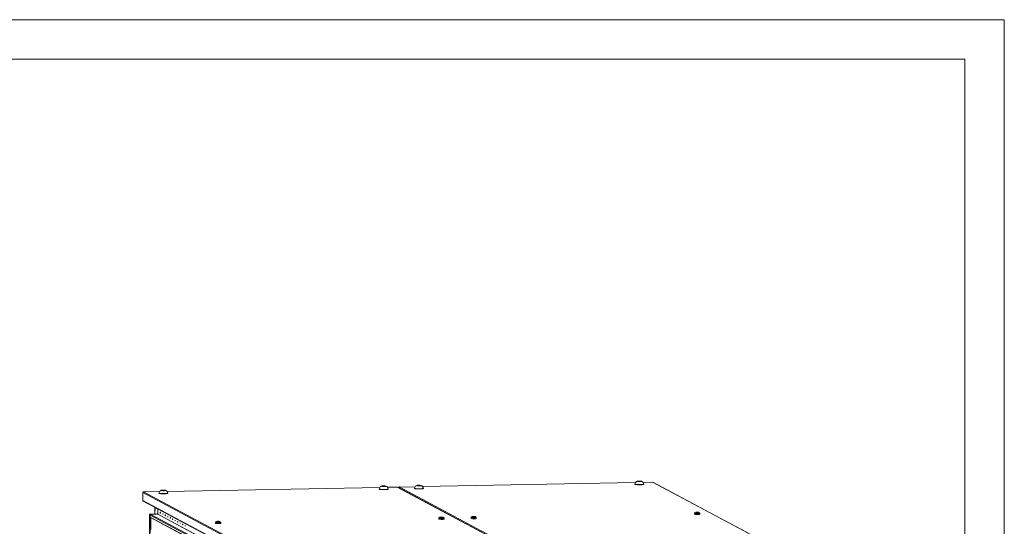
# Model space of a CAD drawing. Units: millimetres. Extents: x -124 to 7445, y -100 to 5572.
# Drawn here: x 5192 to 7445, y 4087 to 5246 of the extents above; entities that cross this region are included whole.
import ezdxf

# ---------------------------------------------------------------- set-up
doc = ezdxf.new("R2010")
doc.units = ezdxf.units.MM

msp = doc.modelspace()

# ---------------------------------------------------------------- linework, layer by layer
at = {"color": 7, "linetype": 'Continuous', "lineweight": 15}
for p, q in [((-123.743, 5245.591), (7445.257, 5245.591)), ((7445.257, -100.409), (7445.257, 5245.591)), ((101.257, 5155.591), (7355.257, 5155.591)), ((7355.257, -10.409), (7355.257, 5155.591)), ((5516.105, 4169.296), (5519.475, 4169.651)), ((5517.155, 4168.737), (5516.105, 4169.296)), ((5519.475, 4169.651), (5519.465, 4168.629)), ((5519.475, 4169.651), (5523.895, 4169.445)), ((5523.889, 4168.774), (5523.895, 4169.445)), ((5523.895, 4169.445), (5524.945, 4168.885)), ((6016.271, 4175.998), (5528.745, 4166.726)), ((6014.378, 4172.612), (6014.374, 4172.235)), ((6015.067, 4174.213), (6014.42, 4172.688)), ((6020.517, 4178.89), (6023.887, 4179.244)), ((6021.567, 4178.33), (6020.517, 4178.89)), ((6025.987, 4178.124), (6021.567, 4178.33)), ((6023.887, 4179.244), (6023.877, 4178.222)), ((6023.887, 4179.244), (6028.307, 4179.038)), ((6029.357, 4178.478), (6025.987, 4178.124)), ((6028.301, 4178.367), (6028.307, 4179.038)), ((6028.307, 4179.038), (6029.357, 4178.478)), ((6055.048, 4176.735), (6033.157, 4176.319)), ((6035.373, 4172.032), (6035.377, 4172.409)), ((6054.862, 4176.847), (6054.861, 4176.732)), ((6055.339, 4176.856), (6054.862, 4176.847)), ((6055.092, 4176.724), (6054.862, 4176.847)), ((6055.339, 4176.856), (6327.688, 4031.643)), ((6328.384, 4031.477), (6056.035, 4176.69)), ((6058.59, 4175.327), (6058.591, 4175.419)), ((6058.591, 4175.419), (6330.94, 4030.207)), ((6060.553, 4176.955), (6060.076, 4176.946)), ((6332.425, 4031.734), (6060.076, 4176.946)), ((6060.553, 4176.955), (6060.783, 4176.833)), ((6096.943, 4177.532), (6060.761, 4176.844)), ((6095.05, 4174.147), (6095.046, 4173.769)), ((6095.738, 4175.748), (6095.091, 4174.223)), ((6101.189, 4180.424), (6104.559, 4180.778)), ((6102.239, 4179.864), (6101.189, 4180.424)), ((6106.659, 4179.658), (6102.239, 4179.864)), ((6104.559, 4180.778), (6104.549, 4179.757)), ((6104.559, 4180.778), (6108.979, 4180.572)), ((6110.029, 4180.012), (6106.659, 4179.658)), ((6108.972, 4179.901), (6108.979, 4180.572)), ((6108.979, 4180.572), (6110.029, 4180.012)), ((6601.355, 4187.125), (6113.829, 4177.853)), ((6116.045, 4173.566), (6116.049, 4173.944)), ((6599.462, 4183.74), (6599.458, 4183.363)), ((6600.151, 4185.341), (6599.504, 4183.816)), ((6605.601, 4190.017), (6608.971, 4190.371)), ((6606.651, 4189.457), (6605.601, 4190.017)), ((6611.071, 4189.252), (6606.651, 4189.457)), ((6608.971, 4190.371), (6608.961, 4189.35)), ((6608.971, 4190.371), (6613.391, 4190.165)), ((6614.441, 4189.606), (6611.071, 4189.252)), ((6613.385, 4189.495), (6613.391, 4190.165)), ((6613.391, 4190.165), (6614.441, 4189.606)), ((6640.132, 4187.863), (6618.241, 4187.447)), ((6620.457, 4183.16), (6620.461, 4183.537)), ((6639.946, 4187.974), (6639.945, 4187.859)), ((6640.423, 4187.983), (6639.946, 4187.974)), ((6640.176, 4187.852), (6639.946, 4187.974)), ((6640.423, 4187.983), (6912.772, 4042.771)), ((6913.468, 4042.605), (6641.119, 4187.817)), ((5473.33, 4145.951), (5473.507, 4164.292)), ((5473.507, 4164.292), (5745.857, 4019.079)), ((5475.469, 4165.827), (5474.992, 4165.818)), ((5747.341, 4020.606), (5474.992, 4165.818)), ((5475.469, 4165.827), (5475.699, 4165.705)), ((5511.859, 4166.405), (5475.677, 4165.717)), ((5509.966, 4163.019), (5509.962, 4162.642)), ((5510.655, 4164.62), (5510.008, 4163.095)), ((5521.575, 4168.531), (5517.155, 4168.737)), ((5524.945, 4168.885), (5521.575, 4168.531)), ((5530.961, 4162.439), (5530.965, 4162.816)), ((5745.679, 4000.739), (5473.33, 4145.951)), ((5474.09, 4144.647), (5746.439, 3999.434)), ((5501.321, 4130.127), (5501.178, 4115.258)), ((5507.949, 4126.593), (5507.832, 4114.498)), ((5507.834, 4114.647), (5507.949, 4126.593)), ((5489.109, 4107.221), (5468.963, 2023.266)), ((5488.927, 4113.082), (5488.872, 4107.376)), ((5488.925, 4107.319), (5488.98, 4113.026)), ((5490.232, 4106.622), (5488.925, 4107.319)), ((5488.98, 4113.026), (5490.287, 4112.329)), ((5490.287, 4112.329), (5490.232, 4106.622)), ((5491.397, 4106.645), (5490.232, 4106.622)), ((5490.288, 4112.478), (5490.247, 4108.21)), ((5740.317, 3974.877), (5490.247, 4108.21)), ((5490.288, 4112.478), (5740.358, 3979.144)), ((5506.47, 4115.359), (5490.889, 4115.063)), ((5490.946, 4115.048), (5506.527, 4115.344)), ((5492.254, 4114.351), (5490.946, 4115.048)), ((5491.052, 4106.828), (5740.308, 3973.929)), ((5507.734, 4114.397), (5491.862, 4114.095)), ((5492.254, 4114.351), (5507.834, 4114.647)), ((5506.527, 4115.344), (5506.47, 4115.359)), ((5507.834, 4114.647), (5506.527, 4115.344)), ((6150.977, 4105.958), (6150.955, 4103.65)), ((6155.549, 4107.877), (6155.534, 4108.104)), ((6156.002, 4108.192), (6156.005, 4107.914)), ((6156.004, 4108.014), (6156.982, 4108.033)), ((6156.982, 4108.033), (6157.059, 4107.258)), ((6158.388, 4107.283), (6157.005, 4107.257)), ((6157.393, 4107.264), (6157.385, 4108.218)), ((6157.993, 4107.894), (6157.976, 4107.275)), ((6158.139, 4108.154), (6158.117, 4107.909)), ((6159.81, 4107.719), (6159.844, 4107.788)), ((6162.954, 4103.534), (6162.977, 4105.842)), ((6224.832, 4107.363), (6224.81, 4105.055)), ((6229.405, 4109.282), (6229.389, 4109.509)), ((6229.857, 4109.597), (6229.86, 4109.319)), ((6229.859, 4109.419), (6230.837, 4109.437)), ((6230.837, 4109.437), (6230.914, 4108.663)), ((6232.243, 4108.688), (6230.861, 4108.662)), ((6231.248, 4108.669), (6231.24, 4109.623)), ((6231.848, 4109.299), (6231.831, 4108.68)), ((6231.994, 4109.559), (6231.973, 4109.314)), ((6233.665, 4109.124), (6233.699, 4109.193)), ((6236.472, 4107.841), (6236.519, 4107.812)), ((6236.81, 4104.939), (6236.832, 4107.247)), ((6736.061, 4117.086), (6736.039, 4114.778)), ((6740.633, 4119.005), (6740.618, 4119.232)), ((6741.086, 4119.32), (6741.088, 4119.041)), ((6741.088, 4119.142), (6742.066, 4119.16)), ((6742.066, 4119.16), (6742.142, 4118.385)), ((6743.472, 4118.411), (6742.089, 4118.384)), ((6742.477, 4118.392), (6742.469, 4119.346)), ((6743.077, 4119.022), (6743.06, 4118.403)), ((6743.223, 4119.282), (6743.201, 4119.037)), ((6744.893, 4118.847), (6744.928, 4118.916)), ((6748.038, 4114.662), (6748.061, 4116.97)), ((5639.748, 4096.235), (5639.726, 4093.927)), ((5644.321, 4098.154), (5644.305, 4098.382)), ((5644.773, 4098.469), (5644.776, 4098.191)), ((5644.775, 4098.291), (5645.753, 4098.31)), ((5645.753, 4098.31), (5645.83, 4097.535)), ((5647.159, 4097.56), (5645.777, 4097.534)), ((5646.164, 4097.541), (5646.156, 4098.496)), ((5646.764, 4098.171), (5646.747, 4097.552)), ((5646.91, 4098.431), (5646.889, 4098.186)), ((5648.581, 4097.996), (5648.615, 4098.065)), ((5651.388, 4096.714), (5651.435, 4096.684)), ((5651.726, 4093.811), (5651.748, 4096.119))]:
    msp.add_line(p, q, dxfattribs=at)
at = {"color": 8, "linetype": 'Continuous', "lineweight": 15}
for p, q in [((5528.753, 4166.714), (6016.262, 4175.986)), ((6033.166, 4176.307), (6055.092, 4176.724)), ((6060.783, 4176.833), (6096.933, 4177.52)), ((6113.837, 4177.842), (6601.346, 4187.113)), ((6618.25, 4187.435), (6640.176, 4187.852)), ((5475.699, 4165.705), (5511.849, 4166.393)), ((5501.27, 4115.26), (5501.413, 4130.078)), ((5469.004, 2023.221), (5489.151, 4107.199)), ((5490.128, 4106.677), (5469.982, 2022.7)), ((5490.946, 4115.048), (5490.889, 4115.063)), ((5491.788, 4079.396), (5492.048, 4106.297)), ((5741.682, 3980.895), (5491.862, 4114.095)), ((5507.734, 4114.397), (5757.355, 3981.303)), ((5507.832, 4114.498), (5757.633, 3981.309))]:
    msp.add_line(p, q, dxfattribs=at)
at = {"color": 7, "linetype": 'Continuous', "lineweight": 15, "flags": 128}
for points in [[(5521.718, 4168.454), (5519.959, 4168.458), (5518.263, 4168.533), (5516.823, 4168.671), (5515.799, 4168.856), (5515.309, 4169.068), (5515.406, 4169.282), (5516.081, 4169.475), (5517.257, 4169.624), (5518.801, 4169.713), (5519.331, 4169.727), (5521.091, 4169.723), (5522.787, 4169.648), (5524.227, 4169.51), (5525.251, 4169.325), (5525.741, 4169.114), (5525.643, 4168.899), (5524.969, 4168.707), (5523.793, 4168.557), (5522.249, 4168.468), (5521.718, 4168.454)], [(6014.374, 4172.235), (6014.385, 4172.176), (6014.649, 4171.939), (6015.262, 4171.709), (6016.202, 4171.493), (6017.437, 4171.298), (6018.926, 4171.133), (6020.617, 4171.001), (6022.453, 4170.908), (6024.372, 4170.856), (6026.307, 4170.848), (6028.194, 4170.884), (6029.968, 4170.963), (6031.568, 4171.081), (6032.941, 4171.235), (6034.038, 4171.42), (6034.824, 4171.629), (6035.27, 4171.855), (6035.373, 4172.032)], [(6014.388, 4172.666), (6014.389, 4172.554), (6014.653, 4172.316), (6015.266, 4172.086), (6016.206, 4171.87), (6017.441, 4171.675), (6018.93, 4171.51), (6020.621, 4171.378), (6022.457, 4171.285), (6024.375, 4171.233), (6026.311, 4171.226), (6028.198, 4171.261), (6029.972, 4171.34), (6031.572, 4171.458), (6032.944, 4171.612), (6034.042, 4171.797), (6034.827, 4172.006), (6035.274, 4172.232), (6035.368, 4172.464)], [(6026.131, 4178.048), (6024.371, 4178.051), (6022.676, 4178.126), (6021.235, 4178.264), (6020.212, 4178.449), (6019.721, 4178.661), (6019.819, 4178.875), (6020.493, 4179.068), (6021.669, 4179.217), (6023.213, 4179.307), (6023.744, 4179.32), (6025.503, 4179.317), (6027.199, 4179.242), (6028.64, 4179.104), (6029.663, 4178.918), (6030.153, 4178.707), (6030.056, 4178.493), (6029.381, 4178.3), (6028.206, 4178.151), (6026.661, 4178.061), (6026.131, 4178.048)], [(6055.048, 4176.735), (6055.06, 4176.735), (6055.092, 4176.724)], [(6095.046, 4173.769), (6095.056, 4173.711), (6095.321, 4173.474), (6095.934, 4173.243), (6096.874, 4173.027), (6098.109, 4172.833), (6099.598, 4172.667), (6101.289, 4172.535), (6103.125, 4172.442), (6105.043, 4172.391), (6106.979, 4172.383), (6108.866, 4172.419), (6110.64, 4172.497), (6112.24, 4172.615), (6113.612, 4172.77), (6114.71, 4172.954), (6115.495, 4173.163), (6115.942, 4173.39), (6116.045, 4173.566)], [(6095.059, 4174.2), (6095.06, 4174.088), (6095.325, 4173.851), (6095.937, 4173.62), (6096.877, 4173.404), (6098.113, 4173.21), (6099.601, 4173.044), (6101.292, 4172.912), (6103.129, 4172.819), (6105.047, 4172.768), (6106.983, 4172.76), (6108.869, 4172.796), (6110.643, 4172.874), (6112.243, 4172.992), (6113.616, 4173.147), (6114.713, 4173.331), (6115.499, 4173.54), (6115.946, 4173.767), (6116.04, 4173.998)], [(6106.802, 4179.582), (6105.043, 4179.585), (6103.347, 4179.661), (6101.907, 4179.798), (6100.883, 4179.984), (6100.393, 4180.195), (6100.49, 4180.41), (6101.165, 4180.602), (6102.341, 4180.752), (6103.885, 4180.841), (6104.415, 4180.855), (6106.175, 4180.851), (6107.871, 4180.776), (6109.311, 4180.638), (6110.334, 4180.453), (6110.825, 4180.241), (6110.727, 4180.027), (6110.053, 4179.834), (6108.877, 4179.685), (6107.333, 4179.596), (6106.802, 4179.582)], [(6599.458, 4183.363), (6599.469, 4183.304), (6599.733, 4183.067), (6600.346, 4182.836), (6601.286, 4182.62), (6602.521, 4182.426), (6604.01, 4182.26), (6605.701, 4182.128), (6607.537, 4182.035), (6609.456, 4181.984), (6611.391, 4181.976), (6613.278, 4182.012), (6615.052, 4182.09), (6616.652, 4182.209), (6618.024, 4182.363), (6619.122, 4182.548), (6619.908, 4182.757), (6620.354, 4182.983), (6620.457, 4183.16)], [(6599.472, 4183.794), (6599.472, 4183.681), (6599.737, 4183.444), (6600.35, 4183.213), (6601.29, 4182.997), (6602.525, 4182.803), (6604.014, 4182.637), (6605.705, 4182.506), (6607.541, 4182.412), (6609.459, 4182.361), (6611.395, 4182.353), (6613.282, 4182.389), (6615.056, 4182.467), (6616.656, 4182.586), (6618.028, 4182.74), (6619.126, 4182.925), (6619.911, 4183.134), (6620.358, 4183.36), (6620.452, 4183.591)], [(6611.215, 4189.175), (6609.455, 4189.179), (6607.76, 4189.254), (6606.319, 4189.392), (6605.296, 4189.577), (6604.805, 4189.789), (6604.903, 4190.003), (6605.577, 4190.195), (6606.753, 4190.345), (6608.297, 4190.434), (6608.828, 4190.448), (6610.587, 4190.444), (6612.283, 4190.369), (6613.724, 4190.231), (6614.747, 4190.046), (6615.237, 4189.834), (6615.14, 4189.62), (6614.465, 4189.427), (6613.289, 4189.278), (6611.745, 4189.189), (6611.215, 4189.175)], [(6640.176, 4187.852), (6640.144, 4187.862), (6640.132, 4187.863)], [(5509.962, 4162.642), (5509.973, 4162.583), (5510.237, 4162.346), (5510.85, 4162.115), (5511.79, 4161.899), (5513.025, 4161.705), (5514.514, 4161.539), (5516.205, 4161.408), (5518.041, 4161.314), (5519.959, 4161.263), (5521.895, 4161.255), (5523.782, 4161.291), (5525.556, 4161.37), (5527.156, 4161.488), (5528.528, 4161.642), (5529.626, 4161.827), (5530.411, 4162.036), (5530.858, 4162.262), (5530.961, 4162.439)], [(5509.975, 4163.073), (5509.976, 4162.96), (5510.241, 4162.723), (5510.853, 4162.493), (5511.793, 4162.276), (5513.029, 4162.082), (5514.517, 4161.916), (5516.208, 4161.785), (5518.045, 4161.692), (5519.963, 4161.64), (5521.899, 4161.632), (5523.786, 4161.668), (5525.559, 4161.747), (5527.16, 4161.865), (5528.532, 4162.019), (5529.629, 4162.204), (5530.415, 4162.413), (5530.862, 4162.639), (5530.956, 4162.87)], [(5488.925, 4107.319), (5488.873, 4107.367), (5488.872, 4107.376)], [(5489.162, 4114.004), (5488.938, 4113.268), (5488.934, 4113.083)], [(5513.572, 4117.324), (5513.486, 4117.445), (5513.415, 4117.7), (5513.368, 4118.048), (5513.355, 4118.437), (5513.376, 4118.808), (5513.428, 4119.103), (5513.504, 4119.279), (5513.592, 4119.308), (5513.678, 4119.187), (5513.75, 4118.932), (5513.796, 4118.584), (5513.809, 4118.195), (5513.788, 4117.824), (5513.736, 4117.529), (5513.66, 4117.353), (5513.572, 4117.324)], [(5519.256, 4114.293), (5519.17, 4114.415), (5519.098, 4114.67), (5519.052, 4115.018), (5519.038, 4115.407), (5519.059, 4115.777), (5519.112, 4116.073), (5519.187, 4116.249), (5519.275, 4116.278), (5519.361, 4116.156), (5519.433, 4115.902), (5519.479, 4115.553), (5519.493, 4115.164), (5519.472, 4114.794), (5519.419, 4114.498), (5519.344, 4114.322), (5519.256, 4114.293)], [(5524.939, 4111.263), (5524.853, 4111.385), (5524.781, 4111.639), (5524.735, 4111.988), (5524.722, 4112.377), (5524.743, 4112.747), (5524.795, 4113.043), (5524.871, 4113.219), (5524.959, 4113.248), (5525.045, 4113.126), (5525.116, 4112.871), (5525.163, 4112.523), (5525.176, 4112.134), (5525.155, 4111.764), (5525.103, 4111.468), (5525.027, 4111.292), (5524.939, 4111.263)], [(5530.623, 4108.233), (5530.536, 4108.355), (5530.465, 4108.609), (5530.419, 4108.957), (5530.405, 4109.346), (5530.426, 4109.717), (5530.478, 4110.013), (5530.554, 4110.188), (5530.642, 4110.218), (5530.728, 4110.096), (5530.8, 4109.841), (5530.846, 4109.493), (5530.86, 4109.104), (5530.839, 4108.733), (5530.786, 4108.438), (5530.71, 4108.262), (5530.623, 4108.233)], [(5536.306, 4105.202), (5536.22, 4105.324), (5536.148, 4105.579), (5536.102, 4105.927), (5536.088, 4106.316), (5536.109, 4106.687), (5536.162, 4106.982), (5536.238, 4107.158), (5536.325, 4107.187), (5536.412, 4107.065), (5536.483, 4106.811), (5536.529, 4106.463), (5536.543, 4106.074), (5536.522, 4105.703), (5536.47, 4105.407), (5536.394, 4105.231), (5536.306, 4105.202)], [(5541.99, 4102.172), (5541.903, 4102.294), (5541.832, 4102.548), (5541.785, 4102.897), (5541.772, 4103.286), (5541.793, 4103.656), (5541.845, 4103.952), (5541.921, 4104.128), (5542.009, 4104.157), (5542.095, 4104.035), (5542.167, 4103.781), (5542.213, 4103.432), (5542.226, 4103.043), (5542.206, 4102.673), (5542.153, 4102.377), (5542.077, 4102.201), (5541.99, 4102.172)], [(6150.955, 4103.65), (6151.038, 4103.527), (6151.471, 4103.347), (6152.249, 4103.182), (6153.322, 4103.043), (6154.624, 4102.939), (6156.072, 4102.875), (6157.576, 4102.857), (6159.04, 4102.885), (6160.374, 4102.957), (6161.492, 4103.069), (6162.326, 4103.214), (6162.822, 4103.383), (6162.954, 4103.534)], [(6154.144, 4107.502), (6153.972, 4107.61), (6153.821, 4107.674)], [(6158.987, 4107.976), (6157.889, 4108.184), (6157.886, 4108.184)], [(6159.844, 4107.788), (6160.016, 4107.725), (6160.166, 4107.616)], [(6162.64, 4106.407), (6161.281, 4107.224), (6160.07, 4107.686)], [(6162.957, 4105.863), (6162.925, 4106.097), (6162.698, 4106.382), (6162.64, 4106.413)], [(6224.81, 4105.055), (6224.815, 4105.024), (6225.064, 4104.84), (6225.675, 4104.667), (6226.608, 4104.513), (6227.805, 4104.391), (6229.19, 4104.306), (6230.678, 4104.265), (6232.174, 4104.27)], [(6227.999, 4108.906), (6227.827, 4109.015), (6227.676, 4109.078)], [(6232.842, 4109.381), (6231.744, 4109.589), (6231.741, 4109.589)], [(6232.174, 4104.27), (6233.584, 4104.32), (6234.82, 4104.413), (6235.804, 4104.543), (6236.474, 4104.701), (6236.788, 4104.878), (6236.81, 4104.939)], [(6233.699, 4109.193), (6233.872, 4109.13), (6234.022, 4109.021)], [(6236.482, 4107.819), (6235.136, 4108.629), (6233.925, 4109.091)], [(6736.039, 4114.778), (6736.122, 4114.655), (6736.555, 4114.474), (6737.333, 4114.31), (6738.406, 4114.171), (6739.708, 4114.066), (6741.156, 4114.003), (6742.66, 4113.984), (6744.124, 4114.012), (6745.458, 4114.085), (6746.576, 4114.197), (6747.41, 4114.342), (6747.906, 4114.511), (6748.038, 4114.662)], [(6739.228, 4118.629), (6739.056, 4118.738), (6738.905, 4118.801)], [(6744.071, 4119.104), (6742.973, 4119.312), (6742.97, 4119.312)], [(6744.928, 4118.916), (6745.1, 4118.853), (6745.25, 4118.744)], [(6747.724, 4117.534), (6746.365, 4118.351), (6745.154, 4118.814)], [(6748.041, 4116.991), (6748.009, 4117.225), (6747.782, 4117.51), (6747.724, 4117.541)], [(5547.673, 4099.142), (5547.587, 4099.264), (5547.515, 4099.518), (5547.469, 4099.866), (5547.455, 4100.255), (5547.476, 4100.626), (5547.529, 4100.922), (5547.604, 4101.097), (5547.692, 4101.127), (5547.778, 4101.005), (5547.85, 4100.75), (5547.896, 4100.402), (5547.91, 4100.013), (5547.889, 4099.642), (5547.837, 4099.347), (5547.761, 4099.171), (5547.673, 4099.142)], [(5553.356, 4096.111), (5553.27, 4096.233), (5553.198, 4096.488), (5553.152, 4096.836), (5553.139, 4097.225), (5553.16, 4097.596), (5553.212, 4097.891), (5553.288, 4098.067), (5553.376, 4098.096), (5553.462, 4097.974), (5553.534, 4097.72), (5553.58, 4097.372), (5553.593, 4096.983), (5553.572, 4096.612), (5553.52, 4096.316), (5553.444, 4096.141), (5553.356, 4096.111)], [(5559.04, 4093.081), (5558.954, 4093.203), (5558.882, 4093.457), (5558.836, 4093.806), (5558.822, 4094.195), (5558.843, 4094.565), (5558.895, 4094.861), (5558.971, 4095.037), (5559.059, 4095.066), (5559.145, 4094.944), (5559.217, 4094.69), (5559.263, 4094.341), (5559.277, 4093.952), (5559.256, 4093.582), (5559.203, 4093.286), (5559.128, 4093.11), (5559.04, 4093.081)], [(5564.723, 4090.051), (5564.637, 4090.173), (5564.565, 4090.427), (5564.519, 4090.775), (5564.505, 4091.164), (5564.526, 4091.535), (5564.579, 4091.831), (5564.655, 4092.007), (5564.742, 4092.036), (5564.829, 4091.914), (5564.9, 4091.659), (5564.947, 4091.311), (5564.96, 4090.922), (5564.939, 4090.551), (5564.887, 4090.256), (5564.811, 4090.08), (5564.723, 4090.051)], [(5570.407, 4087.02), (5570.32, 4087.142), (5570.249, 4087.397), (5570.203, 4087.745), (5570.189, 4088.134), (5570.21, 4088.505), (5570.262, 4088.8), (5570.338, 4088.976), (5570.426, 4089.005), (5570.512, 4088.883), (5570.584, 4088.629), (5570.63, 4088.281), (5570.644, 4087.892), (5570.623, 4087.521), (5570.57, 4087.225), (5570.494, 4087.05), (5570.407, 4087.02)], [(5639.726, 4093.927), (5639.731, 4093.897), (5639.98, 4093.713), (5640.591, 4093.539), (5641.524, 4093.386), (5642.721, 4093.263), (5644.106, 4093.179), (5645.594, 4093.137), (5647.09, 4093.142)], [(5642.915, 4097.779), (5642.743, 4097.887), (5642.592, 4097.951)], [(5647.758, 4098.253), (5646.66, 4098.461), (5646.657, 4098.461)], [(5647.09, 4093.142), (5648.5, 4093.193), (5649.736, 4093.286), (5650.72, 4093.415), (5651.39, 4093.574), (5651.704, 4093.75), (5651.726, 4093.811)], [(5648.615, 4098.065), (5648.788, 4098.002), (5648.938, 4097.893)], [(5651.398, 4096.692), (5650.052, 4097.501), (5648.841, 4097.963)]]:
    msp.add_lwpolyline(points, dxfattribs=at)
at = {"color": 8, "linetype": 'Continuous', "lineweight": 15, "flags": 128}
for points in [[(5488.98, 4113.026), (5488.928, 4113.074), (5488.927, 4113.082)], [(6162.977, 4105.846), (6162.844, 4105.691), (6162.348, 4105.522), (6161.515, 4105.377), (6160.396, 4105.265), (6159.062, 4105.192), (6157.598, 4105.165), (6156.094, 4105.183), (6154.646, 4105.246), (6153.345, 4105.351), (6152.271, 4105.49), (6151.493, 4105.655), (6151.06, 4105.835), (6150.977, 4105.953)], [(6162.665, 4106.406), (6162.748, 4106.312), (6162.625, 4106.137), (6162.148, 4105.974), (6161.346, 4105.835), (6160.27, 4105.727), (6158.987, 4105.657), (6157.579, 4105.63), (6156.132, 4105.648), (6154.739, 4105.709), (6153.487, 4105.809), (6152.454, 4105.943), (6151.706, 4106.102), (6151.29, 4106.275), (6151.23, 4106.452), (6151.301, 4106.517)], [(6232.196, 4106.577), (6230.7, 4106.573), (6229.213, 4106.614), (6227.827, 4106.699), (6226.63, 4106.821), (6225.697, 4106.974), (6225.087, 4107.148), (6224.837, 4107.332), (6224.832, 4107.359)], [(6232.148, 4107.043), (6230.71, 4107.038), (6229.279, 4107.078), (6227.946, 4107.159), (6226.794, 4107.277), (6225.897, 4107.425), (6225.31, 4107.592), (6225.07, 4107.768), (6225.155, 4107.92)], [(6236.519, 4107.812), (6236.528, 4107.805), (6236.587, 4107.628), (6236.285, 4107.458), (6235.64, 4107.306), (6234.694, 4107.181), (6233.505, 4107.091), (6232.148, 4107.043)], [(6236.832, 4107.252), (6236.81, 4107.186), (6236.496, 4107.009), (6235.826, 4106.851), (6234.842, 4106.721), (6233.606, 4106.628), (6232.196, 4106.577)], [(6748.061, 4116.973), (6747.928, 4116.819), (6747.432, 4116.65), (6746.599, 4116.505), (6745.48, 4116.392), (6744.146, 4116.32), (6742.682, 4116.292), (6741.178, 4116.311), (6739.73, 4116.374), (6738.429, 4116.478), (6737.355, 4116.617), (6736.577, 4116.782), (6736.144, 4116.962), (6736.061, 4117.081)], [(6747.749, 4117.533), (6747.832, 4117.439), (6747.709, 4117.264), (6747.232, 4117.102), (6746.43, 4116.962), (6745.354, 4116.854), (6744.071, 4116.785), (6742.662, 4116.758), (6741.216, 4116.775), (6739.823, 4116.836), (6738.571, 4116.937), (6737.538, 4117.071), (6736.79, 4117.229), (6736.374, 4117.403), (6736.314, 4117.58), (6736.385, 4117.644)], [(5647.112, 4095.45), (5645.616, 4095.445), (5644.129, 4095.486), (5642.743, 4095.571), (5641.546, 4095.694), (5640.613, 4095.847), (5640.003, 4096.021), (5639.753, 4096.204), (5639.749, 4096.231)], [(5647.065, 4095.915), (5645.626, 4095.911), (5644.195, 4095.95), (5642.862, 4096.032), (5641.71, 4096.15), (5640.813, 4096.297), (5640.226, 4096.464), (5639.986, 4096.641), (5640.071, 4096.793)], [(5651.435, 4096.684), (5651.444, 4096.678), (5651.503, 4096.5), (5651.201, 4096.33), (5650.556, 4096.178), (5649.61, 4096.053), (5648.421, 4095.964), (5647.065, 4095.915)], [(5651.748, 4096.124), (5651.726, 4096.058), (5651.412, 4095.881), (5650.742, 4095.723), (5649.758, 4095.593), (5648.522, 4095.5), (5647.112, 4095.45)]]:
    msp.add_lwpolyline(points, dxfattribs=at)
at = {"color": 7, "linetype": 'Continuous', "lineweight": 15}
for centre, radius, start, end in [((5520.309, 4159.505), 10.926, 116.532946, 152.082901), ((5521.163, 4160.03), 10.168, 16.470634, 64.324294), ((6024.721, 4169.098), 10.926, 116.532946, 152.082901), ((6025.576, 4169.623), 10.168, 16.470634, 64.324294), ((6055.368, 4175.437), 1.419, 61.97115, 91.170865), ((6060.127, 4175.411), 1.536, 91.89186, 179.694481), ((6105.393, 4170.632), 10.926, 116.532946, 152.082901), ((6106.247, 4171.157), 10.168, 16.470634, 64.324294), ((6609.805, 4180.226), 10.926, 116.532946, 152.082901), ((6610.66, 4180.751), 10.168, 16.470634, 64.324294), ((6640.452, 4186.564), 1.419, 61.97115, 91.170865), ((5475.043, 4164.284), 1.536, 91.89186, 179.694481), ((5474.782, 4145.923), 1.452, 178.898559, 241.54982), ((5491.014, 4113.015), 2.034, 91.89186, 179.694481), ((5490.815, 4113.21), 1.834, 87.623976, 154.356816), ((5491.785, 4108.181), 1.538, 178.898559, 241.54982), ((5491.915, 4112.469), 1.627, 91.89186, 179.694481), ((5492.305, 4112.355), 1.997, 91.462649, 142.077522), ((5507.731, 4114.499), 0.102, 271.89186, 359.694481), ((6151.663, 4105.978), 0.667, 100.482434, 184.05519), ((6156.735, 4098.762), 9.448, 94.552338, 124.616846), ((6157.046, 4098.475), 9.747, 98.923528, 109.318167), ((6157.368, 4098.303), 9.747, 98.92343, 109.318266), ((6156.096, 4106.398), 1.797, 92.980171, 108.225916), ((6156.866, 4115.294), 7.43, 262.194761, 268.031622), ((6154.397, 4106.003), 2.894, 25.663697, 40.106489), ((6157.451, 4107.546), 0.675, 95.578332, 133.911504), ((6157.13, 4100.793), 7.43, 82.194761, 88.031622), ((6157.9, 4109.688), 1.797, 272.980171, 288.225916), ((6155.779, 4106.03), 2.894, 25.663697, 40.106489), ((6157.031, 4098.835), 9.385, 72.558422, 83.219531), ((6157.354, 4098.663), 9.384, 72.558368, 83.219584), ((6225.397, 4107.424), 0.55, 112.935548, 188.600523), ((6230.605, 4100.105), 9.511, 94.609705, 124.749514), ((6230.901, 4099.88), 9.747, 98.923528, 109.318167), ((6231.224, 4099.708), 9.747, 98.92343, 109.318266), ((6229.951, 4107.803), 1.797, 92.980171, 108.225916), ((6230.721, 4116.698), 7.43, 262.194761, 268.031622), ((6228.252, 4107.408), 2.894, 25.663697, 40.106489), ((6231.306, 4108.951), 0.675, 95.578332, 133.911504), ((6230.985, 4102.197), 7.43, 82.194761, 88.031622), ((6231.755, 4111.093), 1.797, 272.980171, 288.225916), ((6229.635, 4107.434), 2.894, 25.663697, 40.106489), ((6230.886, 4100.24), 9.385, 72.558422, 83.219531), ((6231.209, 4100.068), 9.384, 72.558368, 83.219584), ((6236.217, 4107.299), 0.595, 357.576192, 69.345287), ((6736.73, 4117.111), 0.651, 102.051488, 184.638979), ((6741.819, 4109.889), 9.448, 94.552338, 124.616846), ((6742.13, 4109.603), 9.747, 98.923528, 109.318167), ((6742.452, 4109.431), 9.747, 98.92343, 109.318266), ((6741.18, 4117.526), 1.797, 92.980171, 108.225916), ((6741.95, 4126.421), 7.43, 262.194761, 268.031622), ((6739.481, 4117.131), 2.894, 25.663697, 40.106489), ((6742.535, 4118.674), 0.675, 95.578332, 133.911504), ((6742.214, 4111.92), 7.43, 82.194761, 88.031622), ((6742.984, 4120.816), 1.797, 272.980171, 288.225916), ((6740.863, 4117.157), 2.894, 25.663697, 40.106489), ((6742.115, 4109.963), 9.385, 72.558422, 83.219531), ((6742.438, 4109.791), 9.384, 72.558368, 83.219584), ((5640.313, 4096.296), 0.55, 112.935548, 188.600523), ((5645.521, 4088.977), 9.511, 94.609705, 124.749514), ((5645.817, 4088.752), 9.747, 98.923528, 109.318167), ((5646.14, 4088.58), 9.747, 98.92343, 109.318266), ((5644.867, 4096.675), 1.797, 92.980171, 108.225916), ((5645.637, 4105.571), 7.43, 262.194761, 268.031622), ((5643.168, 4096.281), 2.894, 25.663697, 40.106489), ((5646.222, 4097.823), 0.675, 95.578332, 133.911504), ((5645.901, 4091.07), 7.43, 82.194761, 88.031622), ((5646.671, 4099.965), 1.797, 272.980171, 288.225916), ((5644.551, 4096.307), 2.894, 25.663697, 40.106489), ((5645.802, 4089.112), 9.385, 72.558422, 83.219531), ((5646.125, 4088.94), 9.384, 72.558368, 83.219584), ((5651.133, 4096.171), 0.595, 357.576192, 69.345287)]:
    msp.add_arc(centre, radius, start, end, dxfattribs=at)

doc.saveas('drawing.dxf')
